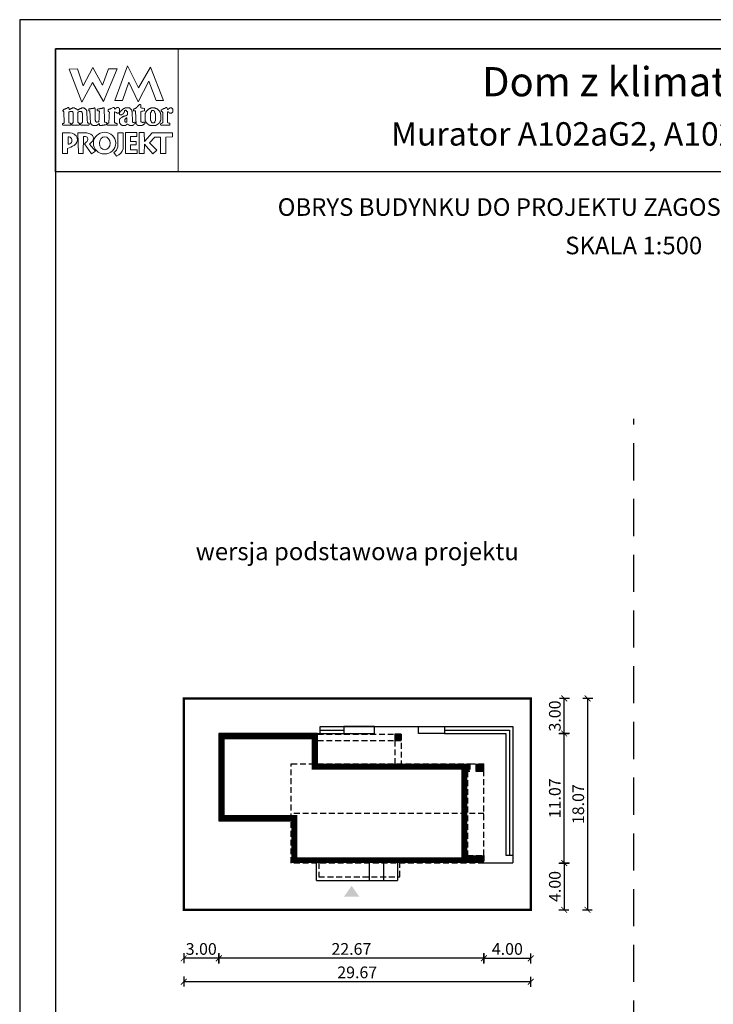
# Model space of a CAD drawing. Units: metres. Extents: x -799 to -694, y 45 to 193.
# Drawn here: x -799 to -740, y 109 to 193 of the extents above; entities that cross this region are included whole.
import ezdxf
from ezdxf.enums import TextEntityAlignment as Align

# ---------------------------------------------------------------- set-up
doc = ezdxf.new("R2010")
doc.units = ezdxf.units.M
doc.header["$PDMODE"] = 35
doc.header["$PDSIZE"] = 0.1
doc.linetypes.add('DASHED', pattern=[0.75, 0.5, -0.25])
doc.linetypes.add('HIDDEN2', pattern=[4.7625, 3.175, -1.5875])
for name, color, linetype in [('A-WYMIARY zewnętrzne', 45, 'Continuous'), ('A-ZAGOSPODAROWANIE', 103, 'Continuous'), ('A-ŚCIANY', 21, 'Continuous'), ('linie przekroju', 61, 'Continuous'), ('w-dach-widok', 141, 'Continuous')]:
    doc.layers.add(name, color=color, linetype=linetype)
doc.layers.add('cienkie', color=1, linetype='Continuous', lineweight=15)
doc.layers.add('grube', color=2, linetype='Continuous', lineweight=30)
doc.styles.add('Arial', font='arial.ttf')
doc.styles.add('goska4', font='romans.shx', dxfattribs={"width": 0.7})
doc.dimstyles.new('GOŚKA3 z 0.5', dxfattribs={"dimtxt": 1, "dimasz": 0.005, "dimexe": 0.2, "dimexo": 1, "dimgap": 0.3, "dimtad": 1, "dimrnd": 0.01, "dimzin": 1, "dimdsep": 46, "dimtxsty": 'goska4', "dimblk": 'ArchTick2', "dimcen": 0.15, "dimse1": 1, "dimse2": 1, "dimclrd": 256, "dimclrt": 2, "dimadec": 0, "dimazin": 2, "dimtm": 1e-09, "dimtfac": 1, "dimtix": 1, "dimtmove": 2, "dimatfit": 3, "dimldrblk": 'ARCHTICK', "dimfxl": 1, "dimtolj": 1, "dimtzin": 0, "dimarcsym": 0})

# ---------------------------------------------------------------- blocks, each defined once
blk = doc.blocks.new('ramka')
at = {"layer": 'A-ŚCIANY', "ltscale": 0.03}
blk.add_lwpolyline([(0, 0), (105, 0), (105, 148.5), (0, 148.5)], close=True, dxfattribs=at)
at = {"layer": 'cienkie', "ltscale": 3}
for p, q in [((7.443, 139.636), (7.443, 139.674)), ((7.443, 139.599), (7.443, 139.636)), ((7.443, 139.562), (7.443, 139.599)), ((4.133, 138.495), (4.133, 137.87))]:
    blk.add_line(p, q, dxfattribs=at)
for points in [[(3.05, 146), (13.55, 146), (13.55, 135.5), (3.05, 135.5)], [(7.592, 144.308), (8.328, 144.308), (7.167, 141.511), (6.236, 143.129), (5.312, 141.44), (4.244, 144.271), (4.943, 144.308), (5.414, 142.835), (6.261, 144.419), (7.093, 142.91)], [(8.804, 141.585), (8.142, 141.592), (9.222, 144.559), (10.166, 142.672), (11.196, 144.453), (12.3, 141.605), (11.672, 141.599), (11.041, 143.235), (10.14, 141.474), (9.337, 143.166)], [(4.519, 139.646), (4.538, 139.674), (4.55, 139.699), (4.562, 139.724), (4.575, 139.748), (4.575, 140.555), (4.562, 140.569), (4.55, 140.581), (4.538, 140.592), (4.538, 140.606), (4.538, 140.618), (4.538, 140.63), (4.525, 140.643), (4.513, 140.655), (4.501, 140.667), (4.488, 140.667), (4.476, 140.667), (4.464, 140.667), (4.427, 140.667), (4.391, 140.667), (4.356, 140.667), (4.342, 140.667), (4.33, 140.667), (4.318, 140.667), (4.305, 140.655), (4.293, 140.643), (4.281, 140.63), (4.268, 140.63), (4.256, 140.63), (4.244, 140.63), (4.231, 140.63), (4.219, 140.63), (4.207, 140.63), (4.207, 139.674), (4.219, 139.674), (4.231, 139.674), (4.244, 139.674), (4.281, 139.662), (4.318, 139.65), (4.356, 139.636), (4.366, 139.599), (4.378, 139.562), (4.39, 139.525), (4.378, 139.514), (4.366, 139.501), (4.356, 139.488), (3.694, 139.488), (3.68, 139.501), (3.668, 139.514), (3.656, 139.525), (3.656, 139.551), (3.656, 139.575), (3.656, 139.599), (3.656, 139.613), (3.656, 139.625), (3.656, 139.636), (3.692, 139.636), (3.728, 139.636), (3.765, 139.636), (3.776, 139.65), (3.789, 139.662), (3.802, 139.674), (3.765, 140.63), (3.752, 140.643), (3.739, 140.655), (3.728, 140.667), (3.704, 140.671), (3.695, 140.7), (3.694, 140.778), (3.704, 140.778), (3.715, 140.778), (3.728, 140.778), (3.739, 140.79), (3.752, 140.802), (3.765, 140.812), (3.776, 140.825), (3.789, 140.838), (3.802, 140.849), (3.813, 140.849), (3.826, 140.849), (3.839, 140.849), (3.851, 140.849), (3.863, 140.849), (3.876, 140.849), (3.888, 140.862), (3.9, 140.875), (3.913, 140.886), (3.95, 140.9), (3.987, 140.912), (4.025, 140.923), (4.035, 140.937), (4.046, 140.949), (4.059, 140.961), (4.07, 140.961), (4.083, 140.961), (4.096, 140.961), (4.107, 140.974), (4.12, 140.986), (4.133, 140.998), (4.187, 140.983), (4.215, 140.963), (4.244, 140.923), (4.231, 140.923), (4.219, 140.923), (4.207, 140.923), (4.219, 140.886), (4.231, 140.849), (4.244, 140.812), (4.268, 140.825), (4.293, 140.838), (4.318, 140.849), (4.33, 140.862), (4.342, 140.875), (4.356, 140.886), (4.366, 140.886), (4.378, 140.886), (4.39, 140.886), (4.401, 140.9), (4.414, 140.912), (4.427, 140.923), (4.438, 140.923), (4.451, 140.923), (4.464, 140.923), (4.476, 140.937), (4.488, 140.949), (4.501, 140.961), (4.562, 140.961), (4.624, 140.961), (4.687, 140.961), (4.697, 140.949), (4.709, 140.937), (4.721, 140.923), (4.732, 140.923), (4.745, 140.923), (4.758, 140.923), (4.769, 140.912), (4.782, 140.9), (4.795, 140.886), (4.807, 140.886), (4.819, 140.886), (4.832, 140.886), (4.844, 140.875), (4.856, 140.862), (4.869, 140.849), (4.906, 140.825), (4.943, 140.802), (4.981, 140.778), (4.992, 140.79), (5.004, 140.802), (5.018, 140.812), (5.041, 140.825), (5.065, 140.838), (5.089, 140.849), (5.1, 140.862), (5.113, 140.875), (5.126, 140.886), (5.138, 140.886), (5.15, 140.886), (5.163, 140.886), (5.175, 140.9), (5.187, 140.912), (5.2, 140.923), (5.212, 140.923), (5.224, 140.923), (5.237, 140.923), (5.249, 140.923), (5.261, 140.923), (5.274, 140.923), (5.286, 140.937), (5.298, 140.949), (5.312, 140.961), (5.372, 140.961), (5.433, 140.961), (5.494, 140.961), (5.506, 140.949), (5.518, 140.937), (5.531, 140.923), (5.543, 140.923), (5.555, 140.923), (5.568, 140.923), (5.58, 140.912), (5.592, 140.9), (5.605, 140.886), (5.629, 140.862), (5.654, 140.838), (5.68, 140.812), (5.69, 140.802), (5.702, 140.79), (5.714, 140.778), (5.714, 140.766), (5.714, 140.754), (5.714, 140.741), (5.725, 140.729), (5.738, 140.717), (5.751, 140.704), (5.751, 140.592), (5.778, 139.931), (5.788, 139.711), (5.8, 139.699), (5.812, 139.687), (5.825, 139.674), (5.862, 139.662), (5.899, 139.65), (5.937, 139.636), (5.937, 139.625), (5.937, 139.613), (5.937, 139.599), (5.937, 139.575), (5.937, 139.551), (5.937, 139.525), (5.923, 139.514), (5.911, 139.501), (5.899, 139.488), (5.678, 139.488), (5.457, 139.488), (5.237, 139.488), (5.224, 139.501), (5.212, 139.514), (5.2, 139.525), (5.212, 139.562), (5.224, 139.599), (5.237, 139.636), (5.261, 139.65), (5.286, 139.662), (5.312, 139.674), (5.323, 139.687), (5.335, 139.699), (5.349, 139.711), (5.359, 139.711), (5.371, 139.711), (5.383, 139.711), (5.383, 140.518), (5.371, 140.518), (5.359, 140.518), (5.349, 140.518), (5.349, 140.531), (5.349, 140.544), (5.349, 140.555), (5.335, 140.569), (5.323, 140.581), (5.312, 140.592), (5.312, 140.606), (5.312, 140.618), (5.312, 140.63), (5.298, 140.643), (5.286, 140.655), (5.274, 140.667), (5.261, 140.667), (5.249, 140.667), (5.237, 140.667), (5.187, 140.667), (5.138, 140.667), (5.089, 140.667), (5.076, 140.655), (5.063, 140.643), (5.052, 140.63), (5.04, 140.618), (5.028, 140.606), (5.018, 140.592), (4.981, 140.592), (4.981, 139.711), (5.018, 139.711), (5.018, 139.699), (5.018, 139.687), (5.018, 139.674), (5.053, 139.662), (5.089, 139.65), (5.126, 139.636), (5.126, 139.625), (5.126, 139.613), (5.126, 139.599), (5.126, 139.575), (5.126, 139.551), (5.126, 139.525), (5.113, 139.514), (5.1, 139.501), (5.089, 139.488), (4.464, 139.488), (4.464, 139.501), (4.464, 139.514), (4.464, 139.525), (4.464, 139.551), (4.464, 139.575), (4.464, 139.599), (4.483, 139.627)], [(7.224, 140.923), (7.229, 140.727), (7.235, 140.532), (7.241, 140.336), (7.247, 140.14), (7.254, 139.944), (7.261, 139.748), (7.308, 139.736), (7.357, 139.724), (7.406, 139.711), (7.418, 139.699), (7.43, 139.687), (7.443, 139.674), (7.443, 139.636), (7.443, 139.599), (7.443, 139.562), (7.43, 139.551), (7.418, 139.538), (7.406, 139.525), (7.382, 139.525), (7.359, 139.525), (7.335, 139.525), (7.298, 139.514), (7.261, 139.501), (7.224, 139.488), (7.186, 139.488), (7.149, 139.488), (7.112, 139.488), (7.087, 139.477), (7.062, 139.466), (7.038, 139.454), (7.014, 139.454), (6.99, 139.454), (6.967, 139.454), (6.916, 139.454), (6.867, 139.454), (6.818, 139.454), (6.818, 139.503), (6.818, 139.552), (6.818, 139.599), (6.766, 139.598), (6.747, 139.588), (6.744, 139.562), (6.72, 139.551), (6.697, 139.538), (6.673, 139.525), (6.66, 139.514), (6.647, 139.501), (6.636, 139.488), (6.622, 139.488), (6.61, 139.488), (6.599, 139.488), (6.585, 139.477), (6.573, 139.466), (6.561, 139.454), (6.548, 139.454), (6.536, 139.454), (6.524, 139.454), (6.474, 139.454), (6.425, 139.454), (6.376, 139.454), (6.352, 139.454), (6.328, 139.454), (6.305, 139.454), (6.291, 139.454), (6.279, 139.454), (6.268, 139.454), (6.254, 139.466), (6.242, 139.477), (6.23, 139.488), (6.217, 139.488), (6.205, 139.488), (6.193, 139.488), (6.18, 139.501), (6.168, 139.514), (6.156, 139.525), (6.143, 139.538), (6.131, 139.551), (6.119, 139.562), (6.106, 139.575), (6.094, 139.588), (6.082, 139.599), (6.082, 139.613), (6.082, 139.625), (6.082, 139.636), (6.069, 139.65), (6.056, 139.662), (6.045, 139.674), (6.045, 139.687), (6.045, 139.699), (6.045, 139.711), (6.045, 139.748), (6.045, 139.784), (6.045, 139.819), (6.036, 140.013), (6.027, 140.207), (6.019, 140.4), (6.011, 140.592), (6.011, 140.606), (6.011, 140.618), (6.011, 140.63), (6.011, 140.643), (6.011, 140.655), (6.011, 140.667), (5.998, 140.68), (5.985, 140.692), (5.974, 140.704), (5.948, 140.717), (5.923, 140.729), (5.899, 140.741), (5.899, 140.778), (5.899, 140.814), (5.899, 140.849), (5.911, 140.862), (5.923, 140.875), (5.937, 140.886), (5.984, 140.886), (6.033, 140.886), (6.082, 140.886), (6.119, 140.9), (6.156, 140.912), (6.193, 140.923), (6.217, 140.923), (6.242, 140.923), (6.268, 140.923), (6.279, 140.923), (6.291, 140.923), (6.305, 140.923), (6.316, 140.937), (6.329, 140.949), (6.342, 140.961), (6.352, 140.961), (6.364, 140.961), (6.376, 140.961), (6.387, 140.961), (6.4, 140.961), (6.413, 140.961), (6.425, 140.937), (6.437, 140.912), (6.45, 140.886), (6.45, 140.696), (6.45, 140.505), (6.45, 140.314), (6.45, 140.122), (6.45, 139.93), (6.462, 139.906), (6.474, 139.882), (6.487, 139.856), (6.487, 139.845), (6.487, 139.832), (6.487, 139.819), (6.499, 139.808), (6.511, 139.797), (6.524, 139.785), (6.536, 139.773), (6.548, 139.761), (6.561, 139.748), (6.622, 139.755), (6.683, 139.761), (6.744, 139.766), (6.756, 139.785), (6.768, 139.802), (6.781, 139.819), (6.79, 140.032), (6.799, 140.244), (6.808, 140.456), (6.818, 140.667), (6.805, 140.68), (6.793, 140.692), (6.781, 140.704), (6.744, 140.704), (6.708, 140.704), (6.673, 140.704), (6.66, 140.717), (6.647, 140.729), (6.636, 140.741), (6.636, 140.765), (6.636, 140.788), (6.636, 140.812), (6.657, 140.847), (6.685, 140.866), (6.744, 140.886), (6.781, 140.886), (6.818, 140.886), (6.855, 140.886), (6.879, 140.9), (6.904, 140.912), (6.93, 140.923), (6.954, 140.923), (6.978, 140.923), (7.004, 140.923), (7.014, 140.923), (7.026, 140.923), (7.038, 140.923), (7.062, 140.937), (7.087, 140.949), (7.112, 140.961), (7.124, 140.961), (7.136, 140.961), (7.149, 140.961), (7.173, 140.961), (7.198, 140.961), (7.224, 140.961), (7.224, 140.949)], [(9.589, 140.692), (9.602, 140.68), (9.615, 140.667), (9.652, 139.748), (9.663, 139.736), (9.674, 139.724), (9.686, 139.711), (9.747, 139.724), (9.809, 139.736), (9.872, 139.748), (9.872, 139.736), (9.872, 139.724), (9.872, 139.711), (9.872, 139.687), (9.872, 139.662), (9.872, 139.636), (9.835, 139.599), (9.798, 139.562), (9.76, 139.525), (9.747, 139.514), (9.735, 139.501), (9.723, 139.488), (9.71, 139.488), (9.698, 139.488), (9.686, 139.488), (9.674, 139.477), (9.663, 139.466), (9.652, 139.454), (9.626, 139.454), (9.602, 139.454), (9.578, 139.454), (9.528, 139.454), (9.478, 139.454), (9.429, 139.454), (9.38, 139.478), (9.332, 139.501), (9.284, 139.525), (9.271, 139.538), (9.258, 139.551), (9.247, 139.562), (9.221, 139.562), (9.197, 139.562), (9.173, 139.562), (9.159, 139.551), (9.147, 139.538), (9.135, 139.525), (9.122, 139.514), (9.11, 139.501), (9.098, 139.488), (9.085, 139.488), (9.073, 139.488), (9.061, 139.488), (9.048, 139.477), (9.036, 139.466), (9.024, 139.454), (9.012, 139.454), (9.001, 139.454), (8.99, 139.454), (8.953, 139.454), (8.916, 139.454), (8.879, 139.454), (8.842, 139.454), (8.804, 139.454), (8.767, 139.454), (8.754, 139.466), (8.742, 139.477), (8.73, 139.488), (8.706, 139.501), (8.683, 139.514), (8.659, 139.525), (8.646, 139.538), (8.633, 139.551), (8.622, 139.562), (8.609, 139.588), (8.596, 139.613), (8.585, 139.636), (8.572, 139.65), (8.559, 139.662), (8.548, 139.674), (8.548, 139.711), (8.548, 139.748), (8.548, 139.785), (8.548, 139.834), (8.548, 139.883), (8.548, 139.93), (8.548, 139.956), (8.548, 139.981), (8.548, 140.005), (8.559, 140.018), (8.572, 140.03), (8.585, 140.042), (8.596, 140.055), (8.609, 140.067), (8.622, 140.079), (8.683, 140.116), (8.744, 140.152), (8.804, 140.187), (8.816, 140.2), (8.828, 140.213), (8.842, 140.224), (8.853, 140.224), (8.865, 140.224), (8.879, 140.224), (8.89, 140.237), (8.903, 140.25), (8.916, 140.261), (8.94, 140.261), (8.964, 140.261), (8.99, 140.261), (9.001, 140.275), (9.012, 140.287), (9.024, 140.298), (9.048, 140.298), (9.073, 140.298), (9.098, 140.298), (9.11, 140.312), (9.122, 140.324), (9.135, 140.336), (9.147, 140.336), (9.159, 140.336), (9.173, 140.336), (9.184, 140.349), (9.197, 140.361), (9.21, 140.373), (9.21, 140.459), (9.21, 140.545), (9.21, 140.63), (9.197, 140.643), (9.184, 140.655), (9.173, 140.667), (9.147, 140.692), (9.122, 140.717), (9.098, 140.741), (9.096, 140.767), (9.076, 140.776), (9.024, 140.778), (9.024, 140.766), (9.024, 140.754), (9.024, 140.741), (9.012, 140.741), (9.001, 140.741), (8.99, 140.741), (8.977, 140.729), (8.964, 140.717), (8.953, 140.704), (8.953, 140.68), (8.953, 140.655), (8.953, 140.63), (8.94, 140.606), (8.927, 140.581), (8.916, 140.555), (8.867, 140.469), (8.784, 140.415), (8.693, 140.373), (8.656, 140.373), (8.62, 140.373), (8.585, 140.373), (8.572, 140.386), (8.559, 140.398), (8.548, 140.41), (8.548, 140.423), (8.548, 140.435), (8.548, 140.447), (8.548, 140.471), (8.548, 140.494), (8.548, 140.518), (8.545, 140.544), (8.526, 140.554), (8.473, 140.555), (8.473, 140.544), (8.473, 140.531), (8.473, 140.518), (8.46, 140.518), (8.448, 140.518), (8.436, 140.518), (8.399, 140.518), (8.363, 140.518), (8.328, 140.518), (8.265, 140.555), (8.203, 140.592), (8.142, 140.63), (8.129, 140.618), (8.117, 140.606), (8.105, 140.592), (8.105, 140.372), (8.105, 140.152), (8.105, 139.931), (8.105, 139.711), (8.117, 139.699), (8.129, 139.687), (8.142, 139.674), (8.154, 139.674), (8.166, 139.674), (8.18, 139.674), (8.203, 139.662), (8.228, 139.65), (8.254, 139.636), (8.278, 139.636), (8.302, 139.636), (8.328, 139.636), (8.328, 139.488), (7.517, 139.488), (7.504, 139.501), (7.492, 139.514), (7.48, 139.525), (7.48, 139.538), (7.48, 139.551), (7.48, 139.562), (7.48, 139.575), (7.48, 139.588), (7.48, 139.599), (7.629, 139.674), (7.635, 139.858), (7.643, 140.042), (7.65, 140.226), (7.658, 140.409), (7.666, 140.592), (7.653, 140.606), (7.64, 140.618), (7.629, 140.63), (7.616, 140.643), (7.603, 140.655), (7.592, 140.667), (7.578, 140.68), (7.566, 140.692), (7.555, 140.704), (7.555, 140.729), (7.555, 140.754), (7.555, 140.778), (7.566, 140.79), (7.578, 140.802), (7.592, 140.812), (7.603, 140.825), (7.616, 140.838), (7.629, 140.849), (7.653, 140.849), (7.676, 140.849), (7.7, 140.849), (7.712, 140.862), (7.724, 140.875), (7.737, 140.886), (7.749, 140.886), (7.761, 140.886), (7.774, 140.886), (7.786, 140.9), (7.798, 140.912), (7.811, 140.923), (7.872, 140.949), (7.934, 140.974), (7.997, 140.998), (8.021, 140.998), (8.044, 140.998), (8.068, 140.998), (8.08, 140.986), (8.092, 140.974), (8.105, 140.961), (8.117, 140.923), (8.129, 140.886), (8.142, 140.849), (8.154, 140.862), (8.166, 140.875), (8.18, 140.886), (8.191, 140.9), (8.203, 140.912), (8.217, 140.923), (8.228, 140.937), (8.241, 140.949), (8.254, 140.961), (8.265, 140.961), (8.278, 140.961), (8.291, 140.961), (8.302, 140.974), (8.315, 140.986), (8.328, 140.998), (8.363, 140.998), (8.399, 140.998), (8.436, 140.998), (8.448, 140.986), (8.46, 140.974), (8.473, 140.961), (8.485, 140.949), (8.497, 140.937), (8.511, 140.923), (8.522, 140.912), (8.534, 140.9), (8.548, 140.886), (8.548, 140.875), (8.548, 140.862), (8.548, 140.849), (8.548, 140.838), (8.548, 140.825), (8.548, 140.812), (8.548, 140.777), (8.548, 140.741), (8.548, 140.704), (8.548, 140.667), (8.548, 140.63), (8.548, 140.592), (8.574, 140.595), (8.583, 140.614), (8.585, 140.667), (8.694, 140.753), (8.805, 140.839), (8.916, 140.923), (8.927, 140.923), (8.94, 140.923), (8.953, 140.923), (8.964, 140.937), (8.977, 140.949), (8.99, 140.961), (9.014, 140.961), (9.038, 140.961), (9.061, 140.961), (9.147, 140.961), (9.234, 140.961), (9.321, 140.961), (9.345, 140.961), (9.369, 140.961), (9.392, 140.961), (9.404, 140.949), (9.416, 140.937), (9.429, 140.923), (9.467, 140.886), (9.504, 140.849), (9.541, 140.812), (9.552, 140.802), (9.565, 140.79), (9.578, 140.778), (9.578, 140.754), (9.578, 140.729), (9.578, 140.704)], [(10.434, 140.68), (10.348, 140.667), (10.348, 139.819), (10.372, 139.797), (10.385, 139.785), (10.397, 139.773), (10.409, 139.761), (10.423, 139.748), (10.434, 139.748), (10.446, 139.748), (10.46, 139.748), (10.46, 139.736), (10.46, 139.724), (10.46, 139.711), (10.497, 139.711), (10.534, 139.711), (10.571, 139.711), (10.571, 139.724), (10.571, 139.736), (10.571, 139.748), (10.582, 139.748), (10.595, 139.748), (10.608, 139.748), (10.619, 139.748), (10.632, 139.748), (10.645, 139.748), (10.656, 139.748), (10.667, 139.748), (10.679, 139.748), (10.691, 139.711), (10.703, 139.674), (10.716, 139.636), (10.703, 139.625), (10.691, 139.613), (10.679, 139.599), (10.667, 139.588), (10.656, 139.575), (10.645, 139.562), (10.632, 139.562), (10.619, 139.562), (10.608, 139.562), (10.595, 139.551), (10.582, 139.538), (10.571, 139.525), (10.558, 139.514), (10.545, 139.501), (10.534, 139.488), (10.521, 139.488), (10.508, 139.488), (10.497, 139.488), (10.484, 139.477), (10.471, 139.466), (10.46, 139.454), (10.129, 139.454), (10.115, 139.466), (10.103, 139.477), (10.091, 139.488), (10.078, 139.488), (10.066, 139.488), (10.054, 139.488), (10.041, 139.501), (10.029, 139.514), (10.017, 139.525), (9.994, 139.575), (9.97, 139.625), (9.946, 139.674), (9.946, 139.687), (9.946, 139.699), (9.946, 139.711), (9.938, 139.909), (9.93, 140.108), (9.923, 140.306), (9.915, 140.505), (9.909, 140.704), (9.872, 140.704), (9.835, 140.704), (9.798, 140.704), (9.784, 140.704), (9.772, 140.704), (9.76, 140.704), (9.747, 140.717), (9.735, 140.729), (9.723, 140.741), (9.723, 140.765), (9.723, 140.788), (9.723, 140.812), (9.735, 140.825), (9.747, 140.838), (9.76, 140.849), (9.772, 140.862), (9.784, 140.875), (9.798, 140.886), (9.809, 140.886), (9.821, 140.886), (9.835, 140.886), (9.846, 140.9), (9.859, 140.912), (9.872, 140.923), (9.883, 140.923), (9.896, 140.923), (9.909, 140.923), (9.92, 140.937), (9.933, 140.949), (9.946, 140.961), (9.97, 140.974), (9.994, 140.986), (10.017, 140.998), (10.029, 141.011), (10.041, 141.023), (10.054, 141.035), (10.078, 141.072), (10.103, 141.108), (10.129, 141.143), (10.14, 141.156), (10.152, 141.169), (10.166, 141.18), (10.177, 141.193), (10.19, 141.206), (10.203, 141.217), (10.211, 141.233), (10.219, 141.249), (10.229, 141.265), (10.256, 141.262), (10.285, 141.259), (10.314, 141.254), (10.325, 141.243), (10.336, 141.231), (10.348, 141.217), (10.348, 141.133), (10.348, 141.047), (10.348, 140.961), (10.446, 140.949), (10.545, 140.937), (10.645, 140.923), (10.656, 140.912), (10.667, 140.9), (10.679, 140.886), (10.679, 140.839), (10.679, 140.79), (10.679, 140.741), (10.667, 140.729), (10.656, 140.717), (10.645, 140.704), (10.632, 140.704), (10.619, 140.704), (10.608, 140.704), (10.521, 140.692)], [(10.74, 139.869), (10.754, 139.856), (10.754, 139.845), (10.754, 139.832), (10.754, 139.819), (10.765, 139.808), (10.777, 139.797), (10.791, 139.785), (10.791, 139.773), (10.791, 139.761), (10.791, 139.748), (10.802, 139.736), (10.815, 139.724), (10.828, 139.711), (10.852, 139.687), (10.876, 139.662), (10.902, 139.636), (10.913, 139.625), (10.926, 139.613), (10.939, 139.599), (10.95, 139.588), (10.963, 139.575), (10.976, 139.562), (10.987, 139.551), (10.998, 139.538), (11.01, 139.525), (11.022, 139.525), (11.034, 139.525), (11.047, 139.525), (11.059, 139.514), (11.071, 139.501), (11.085, 139.488), (11.096, 139.488), (11.108, 139.488), (11.122, 139.488), (11.133, 139.477), (11.146, 139.466), (11.159, 139.454), (11.638, 139.454), (11.649, 139.466), (11.66, 139.477), (11.672, 139.488), (11.696, 139.501), (11.721, 139.514), (11.747, 139.525), (11.758, 139.538), (11.771, 139.551), (11.784, 139.562), (11.795, 139.562), (11.808, 139.562), (11.821, 139.562), (11.832, 139.575), (11.845, 139.588), (11.858, 139.599), (11.869, 139.613), (11.882, 139.625), (11.895, 139.636), (11.906, 139.65), (11.919, 139.662), (11.932, 139.674), (11.943, 139.687), (11.956, 139.699), (11.969, 139.711), (11.969, 139.724), (11.969, 139.736), (11.969, 139.748), (11.98, 139.761), (11.991, 139.773), (12.003, 139.785), (12.003, 139.797), (12.003, 139.808), (12.003, 139.819), (12.015, 139.832), (12.027, 139.845), (12.041, 139.856), (12.041, 139.869), (12.041, 139.882), (12.041, 139.893), (12.052, 139.906), (12.064, 139.919), (12.078, 139.93), (12.078, 140.41), (12.064, 140.434), (12.052, 140.457), (12.041, 140.481), (12.041, 140.494), (12.041, 140.507), (12.041, 140.518), (12.027, 140.531), (12.015, 140.544), (12.003, 140.555), (12.003, 140.569), (12.003, 140.581), (12.003, 140.592), (11.991, 140.606), (11.98, 140.618), (11.969, 140.63), (11.969, 140.643), (11.969, 140.655), (11.969, 140.667), (11.956, 140.68), (11.943, 140.692), (11.932, 140.704), (11.919, 140.717), (11.906, 140.729), (11.895, 140.741), (11.882, 140.754), (11.869, 140.766), (11.858, 140.778), (11.845, 140.79), (11.832, 140.802), (11.821, 140.812), (11.808, 140.825), (11.795, 140.838), (11.784, 140.849), (11.771, 140.862), (11.758, 140.875), (11.747, 140.886), (11.733, 140.886), (11.721, 140.886), (11.71, 140.886), (11.696, 140.9), (11.684, 140.912), (11.672, 140.923), (11.66, 140.923), (11.649, 140.923), (11.638, 140.923), (11.625, 140.923), (11.612, 140.923), (11.601, 140.923), (11.588, 140.937), (11.575, 140.949), (11.564, 140.961), (11.538, 140.961), (11.514, 140.961), (11.49, 140.961), (11.429, 140.961), (11.368, 140.961), (11.307, 140.961), (11.281, 140.961), (11.257, 140.961), (11.233, 140.961), (11.207, 140.949), (11.183, 140.937), (11.159, 140.923), (11.146, 140.923), (11.133, 140.923), (11.122, 140.923), (11.108, 140.912), (11.096, 140.9), (11.085, 140.886), (11.071, 140.875), (11.059, 140.862), (11.047, 140.849), (11.034, 140.849), (11.022, 140.849), (11.01, 140.849), (10.998, 140.838), (10.987, 140.825), (10.976, 140.812), (10.95, 140.788), (10.926, 140.765), (10.902, 140.741), (10.889, 140.729), (10.876, 140.717), (10.865, 140.704), (10.852, 140.692), (10.839, 140.68), (10.828, 140.667), (10.815, 140.655), (10.802, 140.643), (10.791, 140.63), (10.791, 140.618), (10.791, 140.606), (10.791, 140.592), (10.791, 140.581), (10.791, 140.569), (10.791, 140.555), (10.777, 140.544), (10.765, 140.531), (10.754, 140.518), (10.74, 140.494), (10.728, 140.471), (10.716, 140.447), (10.716, 139.893), (10.728, 139.882)], [(11.207, 139.882), (11.196, 139.893), (11.196, 140.555), (11.207, 140.569), (11.22, 140.581), (11.233, 140.592), (11.233, 140.606), (11.233, 140.618), (11.233, 140.63), (11.257, 140.667), (11.281, 140.704), (11.307, 140.741), (11.318, 140.741), (11.329, 140.741), (11.341, 140.741), (11.365, 140.741), (11.39, 140.741), (11.416, 140.741), (11.427, 140.741), (11.44, 140.741), (11.453, 140.741), (11.464, 140.729), (11.477, 140.717), (11.49, 140.704), (11.501, 140.692), (11.514, 140.68), (11.527, 140.667), (11.527, 140.655), (11.527, 140.643), (11.527, 140.63), (11.538, 140.618), (11.551, 140.606), (11.564, 140.592), (11.564, 140.581), (11.564, 140.569), (11.564, 140.555), (11.564, 140.544), (11.564, 140.531), (11.564, 140.518), (11.575, 140.507), (11.588, 140.494), (11.601, 140.481), (11.601, 139.856), (11.588, 139.845), (11.575, 139.832), (11.564, 139.819), (11.564, 139.795), (11.564, 139.772), (11.564, 139.748), (11.551, 139.736), (11.538, 139.724), (11.527, 139.711), (11.514, 139.699), (11.501, 139.687), (11.49, 139.674), (11.44, 139.674), (11.39, 139.674), (11.341, 139.674), (11.318, 139.699), (11.294, 139.724), (11.27, 139.748), (11.257, 139.761), (11.244, 139.773), (11.233, 139.785), (11.233, 139.797), (11.233, 139.808), (11.233, 139.819), (11.233, 139.832), (11.233, 139.845), (11.233, 139.856), (11.22, 139.869)], [(12.642, 140.63), (12.631, 140.63), (12.631, 139.711), (12.642, 139.711), (12.653, 139.711), (12.666, 139.711), (12.677, 139.699), (12.689, 139.687), (12.703, 139.674), (12.751, 139.662), (12.801, 139.65), (12.851, 139.636), (12.851, 139.625), (12.851, 139.613), (12.851, 139.599), (12.851, 139.575), (12.851, 139.551), (12.851, 139.525), (12.838, 139.514), (12.825, 139.501), (12.814, 139.488), (12.078, 139.488), (12.064, 139.501), (12.052, 139.514), (12.041, 139.525), (12.041, 139.551), (12.041, 139.575), (12.041, 139.599), (12.078, 139.613), (12.115, 139.625), (12.152, 139.636), (12.163, 139.65), (12.176, 139.662), (12.189, 139.674), (12.2, 139.674), (12.213, 139.674), (12.226, 139.674), (12.226, 140.592), (12.213, 140.592), (12.2, 140.592), (12.189, 140.592), (12.189, 140.606), (12.189, 140.618), (12.189, 140.63), (12.176, 140.643), (12.163, 140.655), (12.152, 140.667), (12.118, 140.69), (12.104, 140.719), (12.096, 140.778), (12.139, 140.802), (12.182, 140.825), (12.226, 140.849), (12.237, 140.862), (12.25, 140.875), (12.263, 140.886), (12.274, 140.886), (12.287, 140.886), (12.3, 140.886), (12.311, 140.9), (12.322, 140.912), (12.334, 140.923), (12.358, 140.923), (12.383, 140.923), (12.409, 140.923), (12.42, 140.937), (12.433, 140.949), (12.446, 140.961), (12.483, 140.974), (12.52, 140.986), (12.557, 140.998), (12.568, 140.998), (12.581, 140.998), (12.594, 140.998), (12.611, 140.937), (12.629, 140.875), (12.647, 140.812), (12.666, 140.825), (12.684, 140.838), (12.703, 140.849), (12.714, 140.862), (12.727, 140.875), (12.74, 140.886), (12.751, 140.9), (12.764, 140.912), (12.777, 140.923), (12.801, 140.937), (12.825, 140.949), (12.851, 140.961), (12.862, 140.961), (12.875, 140.961), (12.888, 140.961), (12.923, 140.961), (12.96, 140.961), (12.997, 140.961), (13.02, 140.937), (13.045, 140.912), (13.071, 140.886), (13.082, 140.875), (13.095, 140.862), (13.108, 140.849), (13.108, 140.838), (13.108, 140.825), (13.108, 140.812), (13.108, 140.764), (13.108, 140.716), (13.108, 140.667), (13.108, 140.655), (13.108, 140.643), (13.108, 140.63), (13.095, 140.618), (13.082, 140.606), (13.071, 140.592), (13.058, 140.581), (13.045, 140.569), (13.034, 140.555), (13.02, 140.544), (13.008, 140.531), (12.997, 140.518), (12.984, 140.518), (12.973, 140.518), (12.962, 140.518), (12.925, 140.518), (12.888, 140.518), (12.851, 140.518), (12.838, 140.518), (12.825, 140.518), (12.814, 140.518), (12.801, 140.531), (12.788, 140.544), (12.777, 140.555), (12.764, 140.569), (12.751, 140.581), (12.74, 140.592), (12.727, 140.606), (12.714, 140.618), (12.703, 140.63), (12.689, 140.63), (12.677, 140.63), (12.666, 140.63), (12.653, 140.63)], [(9.159, 140.116), (9.173, 140.116), (9.173, 139.748), (9.024, 139.748), (9.012, 139.772), (9.001, 139.795), (8.99, 139.819), (8.99, 139.967), (9.025, 140.005), (9.061, 140.042), (9.098, 140.079), (9.11, 140.092), (9.122, 140.104), (9.135, 140.116), (9.147, 140.116)], [(9.061, 138.863), (9.061, 137.062), (10.054, 137.062), (10.054, 137.393), (9.467, 137.393), (9.467, 137.799), (9.946, 137.799), (9.946, 138.093), (9.467, 138.093), (9.467, 138.532), (10.017, 138.532), (10.017, 138.863)], [(10.203, 138.863), (10.203, 137.062), (10.645, 137.062), (10.661, 137.87), (11.396, 137.025), (11.718, 137.348), (11.096, 137.97), (11.564, 138.461), (12.027, 138.473), (12.041, 137.062), (12.483, 137.062), (12.483, 138.461), (13.071, 138.495), (13.071, 138.826), (11.335, 138.821), (10.661, 138.093), (10.645, 138.863)]]:
    blk.add_lwpolyline(points, close=True, dxfattribs=at)
for points in [[(6.487, 137.271), (6.131, 137.025), (5.531, 137.89), (5.709, 138.049, 0.631259), (5.629, 138.532), (5.457, 138.532), (5.42, 137.062), (5.018, 137.062), (4.981, 138.826), (5.568, 138.826, -0.197622), (6.23, 138.601, -0.283586), (6.252, 138.151, -0.034124), (5.974, 137.87)], [(4.096, 137.502, 0.050773), (4.649, 137.762, 0.317452), (4.924, 138.406, 0.300984), (4.281, 138.826), (3.656, 138.826), (3.656, 137.062), (4.096, 137.062)], [(8.283, 136.85, 0.246326), (8.842, 137.468), (8.842, 138.826), (8.399, 138.826), (8.399, 137.643, -0.163533), (8.05, 137.14)]]:
    blk.add_lwpolyline(points, format="xyb", close=True, dxfattribs=at)
blk.add_lwpolyline([(4.139, 137.87, 1.047569), (4.145, 138.495)], format="xyb", dxfattribs=at)
for centre, major_axis, ratio in [((7.261, 137.954), (0.956, -0.003), 0.971863), ((7.28, 137.943), (-0.003, -0.552), 0.835033)]:
    blk.add_ellipse(centre, major_axis=major_axis, ratio=ratio, dxfattribs=at)
at = {"layer": 'grube', "ltscale": 3}
for points in [[(3.05, 2.5), (101.95, 2.5), (101.95, 146), (3.05, 146)], [(3.05, 146), (101.95, 146), (101.95, 135.5), (3.05, 135.5)]]:
    blk.add_lwpolyline(points, close=True, dxfattribs=at)
at = {"layer": 'cienkie', "ltscale": 3, "char_height": 1.5, "attachment_point": 2, "style": 'Arial'}
for s, insert, width in [('OBRYS BUDYNKU DO PROJEKTU ZAGOSPODAROWANIA TERENU', (52.5, 133.239), 86.56026), ('SKALA 1:500', (52.5, 129.955), 19.94346)]:
    blk.add_mtext(s, dxfattribs=dict(at, insert=insert, width=width))
blk = doc.blocks.new('ArchTick2')
at = {"color": 0, "linetype": 'ByBlock', "const_width": 15}
blk.add_lwpolyline([(-50, -50), (50, 50)], dxfattribs=at)
at = {"layer": 'A-WYMIARY zewnętrzne'}
blk.add_line((0, -89), (0, 81), dxfattribs=at)
blk = doc.blocks.new('*D3')
at = {"layer": 'A-WYMIARY zewnętrzne', "lineweight": -2, "ltscale": 3, "transparency": 16777216}
blk.add_line((-759.734, 113.128), (-755.744, 113.128), dxfattribs=at)
at = {"layer": 'Defpoints', "color": 0, "ltscale": 3, "transparency": 16777216}
for p in [(-759.739, 121.596), (-755.739, 121.266), (-755.739, 113.128)]:
    blk.add_point(p, dxfattribs=at)
at = {"layer": 'A-WYMIARY zewnętrzne', "lineweight": -2, "ltscale": 3, "transparency": 16777216, "xscale": 0.005, "yscale": 0.005, "zscale": 0.005, "rotation": 180}
blk.add_blockref('ArchTick2', (-759.739, 113.128), dxfattribs=at)
at = {"layer": 'A-WYMIARY zewnętrzne', "lineweight": -2, "ltscale": 3, "transparency": 16777216, "xscale": 0.005, "yscale": 0.005, "zscale": 0.005}
blk.add_blockref('ArchTick2', (-755.739, 113.128), dxfattribs=at)
at = {"layer": 'A-WYMIARY zewnętrzne', "color": 2, "ltscale": 3, "transparency": 16777216, "insert": (-757.739, 113.928), "char_height": 1, "attachment_point": 5, "style": 'goska4'}
blk.add_mtext('\\A1;4.00', dxfattribs=at)
blk = doc.blocks.new('_ArchTick')
at = {"color": 0, "linetype": 'ByBlock', "const_width": 15}
blk.add_lwpolyline([(-50, -50), (50, 50)], dxfattribs=at)
blk = doc.blocks.new('*D4')
at = {"layer": 'A-WYMIARY zewnętrzne', "lineweight": -2, "ltscale": 3, "transparency": 16777216}
blk.add_line((-759.744, 113.128), (-782.404, 113.128), dxfattribs=at)
at = {"layer": 'Defpoints', "color": 0, "ltscale": 3, "transparency": 16777216}
for p in [(-782.409, 124.886), (-759.739, 121.596), (-782.409, 113.128)]:
    blk.add_point(p, dxfattribs=at)
at = {"layer": 'A-WYMIARY zewnętrzne', "lineweight": -2, "ltscale": 3, "transparency": 16777216, "xscale": 0.005, "yscale": 0.005, "zscale": 0.005, "rotation": 180}
blk.add_blockref('ArchTick2', (-782.409, 113.128), dxfattribs=at)
at = {"layer": 'A-WYMIARY zewnętrzne', "lineweight": -2, "ltscale": 3, "transparency": 16777216, "xscale": 0.005, "yscale": 0.005, "zscale": 0.005}
blk.add_blockref('ArchTick2', (-759.739, 113.128), dxfattribs=at)
at = {"layer": 'A-WYMIARY zewnętrzne', "color": 2, "ltscale": 3, "transparency": 16777216, "insert": (-771.074, 113.928), "char_height": 1, "attachment_point": 5, "style": 'goska4'}
blk.add_mtext('\\A1;22.67', dxfattribs=at)
blk = doc.blocks.new('*D5')
at = {"layer": 'A-WYMIARY zewnętrzne', "lineweight": -2, "ltscale": 3, "transparency": 16777216}
blk.add_line((-782.414, 113.128), (-785.404, 113.128), dxfattribs=at)
at = {"layer": 'Defpoints', "color": 0, "ltscale": 3, "transparency": 16777216}
for p in [(-782.409, 124.886), (-785.409, 117.266), (-785.409, 113.128)]:
    blk.add_point(p, dxfattribs=at)
at = {"layer": 'A-WYMIARY zewnętrzne', "lineweight": -2, "ltscale": 3, "transparency": 16777216, "xscale": 0.005, "yscale": 0.005, "zscale": 0.005, "rotation": 180}
blk.add_blockref('ArchTick2', (-785.409, 113.128), dxfattribs=at)
at = {"layer": 'A-WYMIARY zewnętrzne', "lineweight": -2, "ltscale": 3, "transparency": 16777216, "xscale": 0.005, "yscale": 0.005, "zscale": 0.005}
blk.add_blockref('ArchTick2', (-782.409, 113.128), dxfattribs=at)
at = {"layer": 'A-WYMIARY zewnętrzne', "color": 2, "ltscale": 3, "transparency": 16777216, "insert": (-783.909, 113.928), "char_height": 1, "attachment_point": 5, "style": 'goska4'}
blk.add_mtext('\\A1;3.00', dxfattribs=at)
blk = doc.blocks.new('*D6')
at = {"layer": 'A-WYMIARY zewnętrzne', "lineweight": -2, "ltscale": 3, "transparency": 16777216}
blk.add_line((-755.744, 111.128), (-785.404, 111.128), dxfattribs=at)
at = {"layer": 'Defpoints', "color": 0, "ltscale": 3, "transparency": 16777216}
for p in [(-755.739, 119.266), (-785.409, 117.266), (-785.409, 111.128)]:
    blk.add_point(p, dxfattribs=at)
at = {"layer": 'A-WYMIARY zewnętrzne', "lineweight": -2, "ltscale": 3, "transparency": 16777216, "xscale": 0.005, "yscale": 0.005, "zscale": 0.005, "rotation": 180}
blk.add_blockref('ArchTick2', (-785.409, 111.128), dxfattribs=at)
at = {"layer": 'A-WYMIARY zewnętrzne', "lineweight": -2, "ltscale": 3, "transparency": 16777216, "xscale": 0.005, "yscale": 0.005, "zscale": 0.005}
blk.add_blockref('ArchTick2', (-755.739, 111.128), dxfattribs=at)
at = {"layer": 'A-WYMIARY zewnętrzne', "color": 2, "ltscale": 3, "transparency": 16777216, "insert": (-770.574, 111.928), "char_height": 1, "attachment_point": 5, "style": 'goska4'}
blk.add_mtext('\\A1;29.67', dxfattribs=at)
blk = doc.blocks.new('*D7')
at = {"layer": 'A-WYMIARY zewnętrzne', "lineweight": -2, "ltscale": 3, "transparency": 16777216}
blk.add_line((-752.879, 121.271), (-752.879, 132.331), dxfattribs=at)
at = {"layer": 'Defpoints', "color": 0, "ltscale": 3, "transparency": 16777216}
for p in [(-778.184, 132.336), (-752.879, 132.336), (-765.689, 121.266)]:
    blk.add_point(p, dxfattribs=at)
at = {"layer": 'A-WYMIARY zewnętrzne', "lineweight": -2, "ltscale": 3, "transparency": 16777216, "xscale": 0.005, "yscale": 0.005, "zscale": 0.005}
for p, rotation in [((-752.879, 132.336), 90), ((-752.879, 121.266), 270)]:
    blk.add_blockref('ArchTick2', p, dxfattribs=dict(at, rotation=rotation))
at = {"layer": 'A-WYMIARY zewnętrzne', "color": 2, "ltscale": 3, "transparency": 16777216, "insert": (-753.679, 126.801), "char_height": 1, "attachment_point": 5, "rotation": 90, "style": 'goska4'}
blk.add_mtext('\\A1;11.07', dxfattribs=at)
blk = doc.blocks.new('*D8')
at = {"layer": 'A-WYMIARY zewnętrzne', "lineweight": -2, "ltscale": 3, "transparency": 16777216}
blk.add_line((-752.879, 132.341), (-752.879, 135.331), dxfattribs=at)
at = {"layer": 'Defpoints', "color": 0, "ltscale": 3, "transparency": 16777216}
for p in [(-755.739, 135.336), (-752.879, 135.336), (-773.959, 132.336)]:
    blk.add_point(p, dxfattribs=at)
at = {"layer": 'A-WYMIARY zewnętrzne', "lineweight": -2, "ltscale": 3, "transparency": 16777216, "xscale": 0.005, "yscale": 0.005, "zscale": 0.005}
for p, rotation in [((-752.879, 135.336), 90), ((-752.879, 132.336), 270)]:
    blk.add_blockref('ArchTick2', p, dxfattribs=dict(at, rotation=rotation))
at = {"layer": 'A-WYMIARY zewnętrzne', "color": 2, "ltscale": 3, "transparency": 16777216, "insert": (-753.679, 133.836), "char_height": 1, "attachment_point": 5, "rotation": 90, "style": 'goska4'}
blk.add_mtext('\\A1;3.00', dxfattribs=at)
blk = doc.blocks.new('*D9')
at = {"layer": 'A-WYMIARY zewnętrzne', "lineweight": -2, "ltscale": 3, "transparency": 16777216}
blk.add_line((-752.879, 121.261), (-752.879, 117.271), dxfattribs=at)
at = {"layer": 'Defpoints', "color": 0, "ltscale": 3, "transparency": 16777216}
for p in [(-765.689, 121.266), (-755.739, 117.266), (-752.879, 117.266)]:
    blk.add_point(p, dxfattribs=at)
at = {"layer": 'A-WYMIARY zewnętrzne', "lineweight": -2, "ltscale": 3, "transparency": 16777216, "xscale": 0.005, "yscale": 0.005, "zscale": 0.005}
for p, rotation in [((-752.879, 121.266), 90), ((-752.879, 117.266), 270)]:
    blk.add_blockref('ArchTick2', p, dxfattribs=dict(at, rotation=rotation))
at = {"layer": 'A-WYMIARY zewnętrzne', "color": 2, "ltscale": 3, "transparency": 16777216, "insert": (-753.679, 119.266), "char_height": 1, "attachment_point": 5, "rotation": 90, "style": 'goska4'}
blk.add_mtext('\\A1;4.00', dxfattribs=at)
blk = doc.blocks.new('*D10')
at = {"layer": 'A-WYMIARY zewnętrzne', "lineweight": -2, "ltscale": 3, "transparency": 16777216}
blk.add_line((-750.879, 135.331), (-750.879, 117.271), dxfattribs=at)
at = {"layer": 'Defpoints', "color": 0, "ltscale": 3, "transparency": 16777216}
for p in [(-763.689, 135.336), (-755.739, 117.266), (-750.879, 117.266)]:
    blk.add_point(p, dxfattribs=at)
at = {"layer": 'A-WYMIARY zewnętrzne', "lineweight": -2, "ltscale": 3, "transparency": 16777216, "xscale": 0.005, "yscale": 0.005, "zscale": 0.005}
for p, rotation in [((-750.879, 135.336), 90), ((-750.879, 117.266), 270)]:
    blk.add_blockref('ArchTick2', p, dxfattribs=dict(at, rotation=rotation))
at = {"layer": 'A-WYMIARY zewnętrzne', "color": 2, "ltscale": 3, "transparency": 16777216, "insert": (-751.679, 126.301), "char_height": 1, "attachment_point": 5, "rotation": 90, "style": 'goska4'}
blk.add_mtext('\\A1;18.07', dxfattribs=at)

msp = doc.modelspace()

# ---------------------------------------------------------------- hatches: boundary and pattern name
at = {"layer": 'linie przekroju'}
h = msp.add_hatch(color=256, dxfattribs=at)
h.dxf.hatch_style = 1
h.paths.add_polyline_path([(-767.359, 132.286), (-766.809, 132.286), (-766.809, 131.736), (-767.359, 131.736)])
h = msp.add_hatch(color=256, dxfattribs=at)
h.dxf.hatch_style = 1
h.paths.add_polyline_path([(-760.399, 129.726), (-759.769, 129.726), (-759.769, 129.096), (-760.399, 129.096)])
msp.add_hatch(color=256, dxfattribs=at).paths.add_polyline_path([(-771.051, 119.326), (-770.394, 118.392), (-771.051, 118.392), (-771.707, 118.392)])

# ---------------------------------------------------------------- linework, layer by layer
at = {"ltscale": 3}
msp.add_lwpolyline([(-773.959, 129.756), (-773.959, 132.336), (-782.409, 132.336), (-782.409, 124.886), (-776.209, 124.886)], dxfattribs=at)
for points in [[(-766.809, 131.736), (-766.809, 132.286), (-767.359, 132.286), (-767.359, 131.736)], [(-760.399, 129.726), (-759.769, 129.726), (-759.769, 129.096), (-760.399, 129.096)]]:
    msp.add_lwpolyline(points, close=True, dxfattribs=at)
at = {"layer": 'A-ZAGOSPODAROWANIE'}
for p, q in [((-773.959, 132.326), (-771.729, 132.326)), ((-773.731, 132.326), (-773.731, 132.926)), ((-773.731, 132.926), (-757.26, 132.926)), ((-773.731, 132.926), (-757.26, 132.926)), ((-773.731, 132.626), (-771.729, 132.626)), ((-773.731, 132.626), (-771.729, 132.626)), ((-763.111, 132.626), (-757.56, 132.626)), ((-763.111, 132.326), (-757.86, 132.326)), ((-757.86, 132.326), (-757.86, 121.935)), ((-757.56, 132.626), (-757.56, 121.935)), ((-757.26, 132.926), (-757.26, 121.286)), ((-774.059, 119.79), (-774.059, 121.29)), ((-769.529, 119.79), (-769.529, 121.286)), ((-768.329, 121.286), (-768.329, 119.786)), ((-767.132, 121.286), (-767.132, 119.79)), ((-759.739, 121.286), (-757.26, 121.286)), ((-757.86, 121.941), (-757.26, 121.941)), ((-774.059, 119.79), (-767.132, 119.79))]:
    msp.add_line(p, q, dxfattribs=at)
at = {"layer": 'A-ZAGOSPODAROWANIE', "ltscale": 0.03}
for points in [[(-771.729, 132.326), (-769.108, 132.326), (-769.108, 132.926), (-771.729, 132.926)], [(-763.111, 132.326), (-765.332, 132.326), (-765.332, 132.926), (-763.111, 132.926)]]:
    msp.add_lwpolyline(points, close=True, dxfattribs=at)
at = {"layer": 'grube', "linetype": 'HIDDEN2'}
msp.add_line((-746.934, 77.768), (-746.934, 159.239), dxfattribs=at)
at = {"layer": 'grube', "const_width": 0.2}
msp.add_lwpolyline([(-785.409, 135.336), (-755.739, 135.336), (-755.739, 117.266), (-785.409, 117.266)], close=True, dxfattribs=at)
at = {"layer": 'linie przekroju', "const_width": 0.5}
msp.add_lwpolyline([(-774.209, 129.506), (-761.209, 129.506), (-761.209, 129.346), (-761.409, 129.346), (-761.409, 121.676), (-759.989, 121.676), (-759.989, 121.516), (-775.959, 121.516), (-775.959, 125.136), (-782.159, 125.136), (-782.159, 132.086), (-774.209, 132.086)], close=True, dxfattribs=at)
at = {"layer": 'w-dach-widok', "linetype": 'DASHED'}
for p, q in [((-760.959, 129.756), (-759.739, 129.756)), ((-759.739, 121.936), (-759.739, 129.756)), ((-759.739, 125.511), (-776.209, 125.511))]:
    msp.add_line(p, q, dxfattribs=at)
for points in [[(-773.959, 132.286), (-766.809, 132.286), (-766.809, 129.756)], [(-773.959, 131.736), (-767.359, 131.736), (-767.359, 129.756)], [(-773.864, 121.266), (-773.864, 120.1), (-766.928, 120.1), (-766.928, 121.266)]]:
    msp.add_lwpolyline(points, dxfattribs=at)
msp.add_lwpolyline([(-776.209, 129.756), (-760.959, 129.756), (-760.959, 129.096), (-761.159, 129.096), (-761.159, 121.926), (-759.739, 121.926), (-759.739, 121.266), (-776.209, 121.266)], close=True, dxfattribs=at)

# ---------------------------------------------------------------- block references
at = {"layer": 'A-ŚCIANY'}
msp.add_blockref('ramka', (-799.434, 44.836), dxfattribs=at)

# ---------------------------------------------------------------- texts
at = {"layer": 'cienkie', "style": 'Arial'}
for s, height, p in [('Dom z klimatem', 2.5, (-746.934, 186.787)), ('Murator A102aG2, A102aG2+AR1 ', 2, (-746.934, 182.577))]:
    msp.add_text(s, height=height, dxfattribs=at).set_placement(p, align=Align.CENTER)
at = {"layer": 'cienkie', "ltscale": 3, "insert": (-770.574, 148.648), "char_height": 1.5, "width": 30.79345, "attachment_point": 2, "style": 'Arial'}
msp.add_mtext('wersja podstawowa projektu', dxfattribs=at)

# ---------------------------------------------------------------- dimensions: what is measured, and where the dimension line sits
at = {"layer": 'A-WYMIARY zewnętrzne', "ltscale": 3}
for base, p1, p2, angle, picture, middle in [((-752.879, 135.336), (-773.959, 132.336), (-755.739, 135.336), 90, '*D8', (-753.679, 133.836)), ((-750.879, 117.266), (-763.689, 135.336), (-755.739, 117.266), 270, '*D10', (-751.679, 126.301)), ((-752.879, 132.336), (-765.689, 121.266), (-778.184, 132.336), 90, '*D7', (-753.679, 126.801)), ((-785.409, 113.128), (-782.409, 124.886), (-785.409, 117.266), 180, '*D5', (-783.909, 113.928)), ((-782.409, 113.128), (-759.739, 121.596), (-782.409, 124.886), 180, '*D4', (-771.074, 113.928)), ((-752.879, 117.266), (-765.689, 121.266), (-755.739, 117.266), 270, '*D9', (-753.679, 119.266)), ((-755.739, 113.128), (-759.739, 121.596), (-755.739, 121.266), 180, '*D3', (-757.739, 113.928)), ((-785.409, 111.128), (-755.739, 119.266), (-785.409, 117.266), 180, '*D6', (-770.574, 111.928))]:
    dim = msp.add_linear_dim(base=base, p1=p1, p2=p2, angle=angle, dimstyle='GOŚKA3 z 0.5', dxfattribs=at)
    dim.commit()
    dim.dimension.update_dxf_attribs({"geometry": picture, "text_midpoint": middle})

doc.saveas('drawing.dxf')
